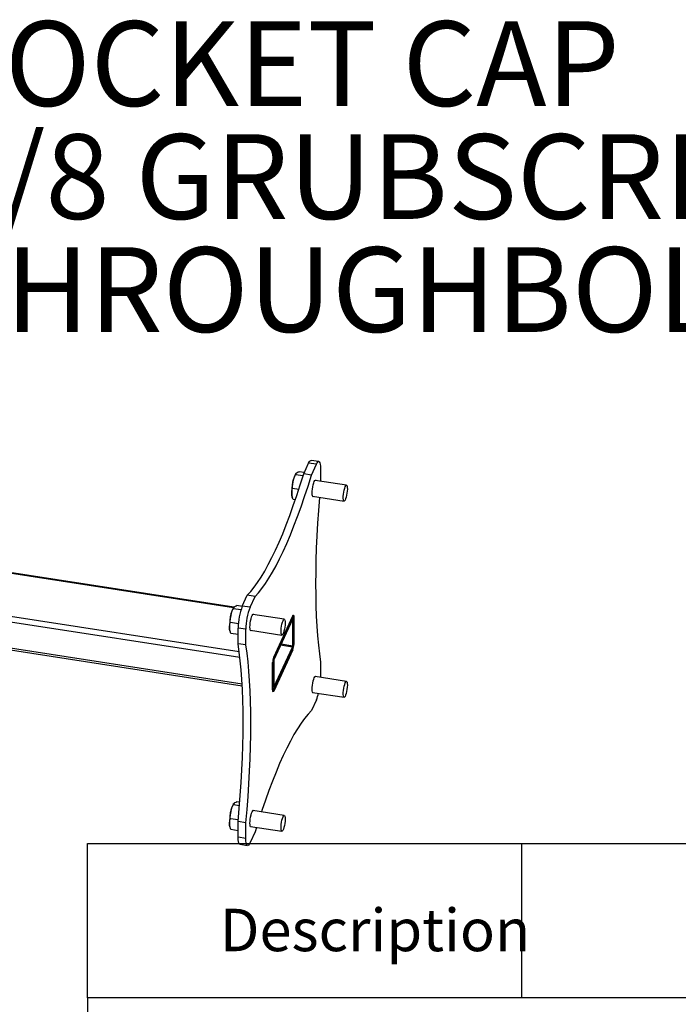
# Model space of a CAD drawing. Extents: x 5 to 292, y 5 to 205.
# Drawn here: x 101 to 142, y 43 to 104 of the extents above; entities that cross this region are included whole.
import ezdxf

# ---------------------------------------------------------------- set-up
doc = ezdxf.new("R2010")
doc.units = 0
doc.layers.get('0').update_dxf_attribs({"linetype": 'CONTINUOUS'})
doc.styles.add('SLDTEXTSTYLE0', font='TXT', dxfattribs={"width": 0.75})
doc.styles.add('SLDTEXTSTYLE1', font='TXT', dxfattribs={"width": 0.605})

# ---------------------------------------------------------------- blocks, each defined once
blk = doc.blocks.new('SW_NOTE_4')
at = {"color": 0, "linetype": 'CONTINUOUS', "char_height": 5.29167, "attachment_point": 1, "style": 'SLDTEXTSTYLE0'}
for s, insert in [('1X SOCKET CAP', (0.551, 2.545)), ('2X 3/8 GRUBSCREW', (0.551, -4.511)), ('1X THROUGHBOLT', (0.551, -11.566))]:
    blk.add_mtext(s, dxfattribs=dict(at, insert=insert))

msp = doc.modelspace()

# ---------------------------------------------------------------- linework, layer by layer
at = {"color": 7, "linetype": 'CONTINUOUS'}
for p, q in [((118.303, 75.967), (118.613, 76.636)), ((119.096, 76.562), (118.613, 76.636)), ((119.249, 76.733), (118.766, 76.808)), ((118.786, 75.893), (119.096, 76.562)), ((119.355, 76.303), (119.355, 75.504)), ((118.265, 75.842), (117.797, 75.914)), ((118.342, 76.052), (118.018, 76.102)), ((118.786, 75.893), (118.303, 75.967)), ((117.995, 74.986), (117.608, 75.046)), ((120.975, 75.253), (119.01, 75.557)), ((117.583, 74.522), (117.61, 74.443)), ((118.857, 74.569), (120.822, 74.265)), ((117.781, 74.344), (117.639, 74.366)), ((113.944, 67.643), (99.412, 69.891)), ((114.472, 67.715), (114.783, 68.384)), ((115.266, 68.309), (114.783, 68.384)), ((114.955, 67.64), (115.266, 68.309)), ((114.46, 67.688), (114.136, 67.738)), ((114.955, 67.64), (114.472, 67.715)), ((114.385, 67.477), (113.915, 67.55)), ((117.093, 66.889), (115.128, 67.193)), ((116.43, 64.531), (117.621, 67.096)), ((117.608, 67.027), (116.443, 64.518)), ((117.646, 67.07), (117.612, 67.076)), ((117.686, 67.031), (117.686, 65.317)), ((114.225, 66.605), (113.725, 66.682)), ((117.608, 66.864), (116.443, 64.355)), ((117.621, 65.218), (117.621, 66.851)), ((117.673, 65.329), (117.673, 66.963)), ((113.701, 66.157), (113.728, 66.079)), ((114.213, 65.931), (113.757, 66.002)), ((114.696, 66.266), (114.213, 66.34)), ((114.213, 65.361), (114.213, 66.34)), ((114.696, 65.286), (114.696, 66.266)), ((114.975, 66.205), (116.94, 65.901)), ((98.243, 65.243), (114.466, 62.734)), ((114.696, 65.286), (114.213, 65.361)), ((117.621, 64.973), (116.43, 62.408)), ((116.443, 62.64), (117.608, 65.149)), ((116.443, 62.477), (117.608, 64.986)), ((116.366, 62.473), (116.366, 64.187)), ((116.379, 64.174), (116.379, 62.541)), ((116.43, 64.286), (116.43, 62.653)), ((119.355, 64.218), (119.355, 63.256)), ((120.975, 63.005), (119.01, 63.309)), ((116.367, 62.44), (116.405, 62.434)), ((118.857, 62.321), (120.822, 62.017)), ((119.096, 61.864), (118.786, 61.195)), ((114.315, 55.462), (114.136, 55.49)), ((114.298, 55.243), (113.915, 55.302)), ((117.093, 54.641), (115.128, 54.945)), ((114.223, 54.357), (113.725, 54.434)), ((114.696, 54.181), (114.213, 54.256)), ((114.213, 53.276), (114.213, 54.256)), ((114.696, 53.201), (114.696, 54.181)), ((113.701, 53.909), (113.728, 53.831)), ((114.213, 53.683), (113.757, 53.754)), ((115.266, 53.611), (114.955, 52.942)), ((114.975, 53.957), (116.94, 53.653)), ((115.354, 53.898), (115.266, 53.611)), ((104.8, 43.25), (104.8, 52.892)), ((104.8, 52.892), (287, 52.892)), ((114.696, 53.201), (114.213, 53.276)), ((131.922, 43.25), (131.922, 52.892)), ((114.319, 52.845), (114.802, 52.77)), ((185.4, 43.25), (104.8, 43.25)), ((104.8, 43.25), (104.8, 10))]:
    msp.add_line(p, q, dxfattribs=at)
at = {"color": 8, "linetype": 'CONTINUOUS'}
for p, q in [((113.912, 67.599), (99.391, 69.845)), ((114.284, 64.852), (98.256, 67.331)), ((117.608, 67.027), (117.59, 67.03)), ((117.686, 67.031), (117.667, 67.034)), ((114.327, 64.492), (98.242, 66.98)), ((117.621, 66.851), (117.603, 66.854)), ((114.461, 62.838), (98.242, 65.347)), ((117.608, 65.149), (116.865, 65.264)), ((117.621, 65.218), (116.896, 65.33)), ((117.673, 65.319), (117.686, 65.317)), ((117.621, 64.973), (117.603, 64.976)), ((116.379, 64.174), (116.366, 64.176)), ((116.443, 64.518), (116.426, 64.521)), ((116.379, 62.541), (116.366, 62.543)), ((116.369, 62.418), (116.43, 62.408)), ((116.443, 62.64), (116.431, 62.642))]:
    msp.add_line(p, q, dxfattribs=at)
at = {"color": 7, "linetype": 'CONTINUOUS', "flags": 128}
for points in [[(118.613, 76.636), (118.664, 76.73), (118.712, 76.788), (118.757, 76.809), (118.766, 76.808)], [(119.096, 76.562), (119.147, 76.655), (119.195, 76.713), (119.24, 76.734), (119.279, 76.717), (119.311, 76.663), (119.335, 76.573), (119.35, 76.451), (119.355, 76.303)], [(114.783, 68.384), (114.995, 68.616), (115.211, 68.883), (115.429, 69.186), (115.649, 69.523), (115.871, 69.894), (116.094, 70.298), (116.318, 70.735), (116.543, 71.203), (116.767, 71.701), (116.991, 72.23), (117.214, 72.787), (117.436, 73.373), (117.656, 73.984), (117.874, 74.621), (118.09, 75.283), (118.303, 75.967)], [(115.266, 68.309), (115.478, 68.541), (115.694, 68.809), (115.912, 69.111), (116.132, 69.448), (116.354, 69.819), (116.577, 70.223), (116.801, 70.66), (117.026, 71.128), (117.25, 71.627), (117.474, 72.155), (117.697, 72.713), (117.919, 73.298), (118.139, 73.91), (118.357, 74.547), (118.573, 75.208), (118.786, 75.893)], [(118.924, 74.559), (118.899, 74.541), (118.871, 74.548), (118.849, 74.59), (118.836, 74.664), (118.831, 74.765), (118.836, 74.886), (118.849, 75.019), (118.871, 75.154), (118.899, 75.283), (118.932, 75.396), (118.967, 75.487), (119.002, 75.548), (119.035, 75.576), (119.063, 75.568), (119.077, 75.547)], [(120.849, 74.276), (120.819, 74.266), (120.794, 74.293), (120.778, 74.355), (120.77, 74.446), (120.772, 74.561), (120.783, 74.691), (120.803, 74.825), (120.83, 74.955), (120.862, 75.07), (120.896, 75.163), (120.931, 75.225), (120.964, 75.252), (120.992, 75.244), (121.013, 75.199), (121.025, 75.121), (121.028, 75.017), (121.021, 74.894), (121.006, 74.761), (120.982, 74.627), (120.952, 74.504), (120.919, 74.399), (120.883, 74.321), (120.849, 74.276)], [(119.284, 74.503), (119.283, 74.498), (119.221, 73.683), (119.168, 72.88), (119.124, 72.092), (119.09, 71.319), (119.066, 70.563), (119.052, 69.825), (119.047, 69.106), (119.052, 68.409), (119.066, 67.733), (119.09, 67.082), (119.124, 66.455), (119.168, 65.854), (119.221, 65.28), (119.283, 64.735), (119.355, 64.218)], [(114.949, 66.401), (114.953, 66.522), (114.967, 66.655), (114.989, 66.79), (115.017, 66.919), (115.049, 67.032), (115.085, 67.123), (115.12, 67.184), (115.153, 67.212), (115.181, 67.204), (115.194, 67.183)], [(117.673, 66.963), (117.672, 67), (117.668, 67.03), (117.662, 67.052), (117.654, 67.066), (117.644, 67.07), (117.633, 67.065), (117.621, 67.051), (117.608, 67.027)], [(117.621, 67.096), (117.634, 67.119), (117.646, 67.134), (117.657, 67.139), (117.667, 67.135), (117.675, 67.121), (117.681, 67.099), (117.684, 67.068), (117.686, 67.031)], [(115.042, 66.195), (115.017, 66.176), (114.989, 66.184), (114.967, 66.226), (114.953, 66.3), (114.949, 66.401)], [(116.967, 65.911), (116.937, 65.902), (116.912, 65.929), (116.895, 65.99), (116.888, 66.082), (116.889, 66.197), (116.9, 66.327), (116.92, 66.461), (116.947, 66.591), (116.979, 66.706), (117.014, 66.798), (117.049, 66.861), (117.082, 66.888), (117.109, 66.879), (117.13, 66.835), (117.143, 66.757), (117.146, 66.653), (117.139, 66.53), (117.123, 66.396), (117.1, 66.263), (117.07, 66.139), (117.036, 66.035), (117.001, 65.957), (116.967, 65.911)], [(117.621, 66.851), (117.621, 66.858), (117.62, 66.865), (117.619, 66.869), (117.617, 66.872), (117.615, 66.873), (117.613, 66.872), (117.611, 66.869), (117.608, 66.864)], [(114.213, 54.256), (114.285, 55.081), (114.348, 55.896), (114.401, 56.698), (114.444, 57.487), (114.478, 58.26), (114.502, 59.016), (114.517, 59.754), (114.522, 60.473), (114.517, 61.17), (114.502, 61.845), (114.478, 62.497), (114.444, 63.124), (114.401, 63.725), (114.348, 64.298), (114.285, 64.844), (114.213, 65.361)], [(114.696, 54.181), (114.768, 55.006), (114.831, 55.821), (114.884, 56.623), (114.927, 57.412), (114.961, 58.185), (114.985, 58.941), (115, 59.679), (115.005, 60.398), (115, 61.095), (114.985, 61.77), (114.961, 62.422), (114.927, 63.049), (114.884, 63.65), (114.831, 64.224), (114.768, 64.769), (114.696, 65.286)], [(118.831, 62.517), (118.836, 62.638), (118.849, 62.771), (118.871, 62.906), (118.899, 63.035), (118.932, 63.148), (118.967, 63.239), (119.002, 63.3), (119.035, 63.328), (119.063, 63.32), (119.077, 63.299)], [(120.849, 62.027), (120.819, 62.018), (120.794, 62.045), (120.778, 62.107), (120.77, 62.198), (120.772, 62.313), (120.783, 62.443), (120.803, 62.577), (120.83, 62.707), (120.862, 62.822), (120.896, 62.914), (120.931, 62.977), (120.964, 63.004), (120.992, 62.996), (121.013, 62.951), (121.025, 62.873), (121.028, 62.769), (121.021, 62.646), (121.006, 62.512), (120.982, 62.379), (120.952, 62.255), (120.919, 62.151), (120.883, 62.073), (120.849, 62.027)], [(116.43, 62.408), (116.418, 62.385), (116.406, 62.37), (116.394, 62.365), (116.385, 62.369), (116.377, 62.383), (116.371, 62.405), (116.367, 62.436), (116.366, 62.473)], [(116.379, 62.541), (116.38, 62.504), (116.384, 62.474), (116.39, 62.451), (116.398, 62.438), (116.407, 62.434), (116.419, 62.439), (116.431, 62.453), (116.443, 62.477)], [(116.43, 62.653), (116.431, 62.645), (116.431, 62.639), (116.433, 62.635), (116.434, 62.632), (116.436, 62.631), (116.438, 62.632), (116.441, 62.635), (116.443, 62.64)], [(118.924, 62.311), (118.899, 62.292), (118.871, 62.3), (118.849, 62.342), (118.836, 62.416), (118.831, 62.517)], [(118.786, 61.195), (118.573, 60.963), (118.357, 60.695), (118.139, 60.393), (117.919, 60.056), (117.697, 59.685), (117.474, 59.281), (117.25, 58.844), (117.026, 58.376), (116.801, 57.877), (116.577, 57.349), (116.354, 56.791), (116.132, 56.206), (115.912, 55.594), (115.694, 54.957), (115.662, 54.862)], [(115.042, 53.947), (115.017, 53.928), (114.989, 53.936), (114.967, 53.978), (114.953, 54.052), (114.949, 54.153), (114.953, 54.274), (114.967, 54.407), (114.989, 54.542), (115.017, 54.671), (115.049, 54.784), (115.085, 54.874), (115.12, 54.936), (115.153, 54.963), (115.181, 54.956), (115.194, 54.935)], [(116.967, 53.663), (116.937, 53.654), (116.912, 53.681), (116.895, 53.742), (116.888, 53.834), (116.889, 53.949), (116.9, 54.078), (116.92, 54.213), (116.947, 54.343), (116.979, 54.458), (117.014, 54.55), (117.049, 54.612), (117.082, 54.64), (117.109, 54.631), (117.13, 54.586), (117.143, 54.509), (117.146, 54.405), (117.139, 54.282), (117.123, 54.148), (117.1, 54.015), (117.07, 53.891), (117.036, 53.786), (117.001, 53.709), (116.967, 53.663)], [(114.319, 52.845), (114.289, 52.862), (114.257, 52.916), (114.233, 53.006), (114.218, 53.127), (114.213, 53.276)], [(114.955, 52.942), (114.905, 52.849), (114.856, 52.791), (114.811, 52.77), (114.772, 52.787), (114.74, 52.841), (114.716, 52.931), (114.701, 53.053), (114.696, 53.201)]]:
    msp.add_lwpolyline(points, dxfattribs=at)
at = {"color": 7, "linetype": 'CONTINUOUS'}
for centre, radius, start, end in [((118.815, 75.335), 1.192, 145.01569, 172.5026), ((120.767, 74.78), 3.214, 167.21445, 181.12162), ((118.257, 74.722), 0.703, 180.44981, 196.61012), ((114.933, 66.971), 1.192, 145.01569, 172.5026), ((118.028, 66.333), 3.815, 158.7728, 179.8941), ((118.511, 66.259), 3.815, 158.7728, 179.8941), ((116.885, 66.416), 3.214, 167.21445, 181.12162), ((114.374, 66.358), 0.703, 180.44981, 196.61012), ((116.719, 65.331), 0.954, 338.7728, 359.8941), ((117.43, 65.218), 0.191, 338.7728, 359.8941), ((116.732, 65.318), 0.954, 338.7728, 359.8941), ((117.319, 64.186), 0.954, 158.7728, 179.8941), ((117.332, 64.173), 0.954, 158.7728, 179.8941), ((116.621, 64.286), 0.191, 158.7728, 179.8941), ((116.937, 62.801), 2.354, 336.55752, 346.81589), ((114.933, 54.723), 1.192, 145.01569, 172.5026), ((116.885, 54.167), 3.214, 167.21445, 181.12162), ((114.374, 54.11), 0.703, 180.44981, 196.61012)]:
    msp.add_arc(centre, radius, start, end, dxfattribs=at)
for points, knots in [([(117.633, 75.491), (117.636, 75.501), (117.653, 75.579), (117.7, 75.724), (117.765, 75.85), (117.797, 75.914)], [0, 0, 0, 0, 0.0700858, 0.5307822, 1, 1, 1, 1]), ([(117.797, 75.914), (117.797, 75.941), (117.796, 75.978), (117.83, 76.01), (117.839, 76.019)], [0, 0, 0, 0, 0.731369, 1, 1, 1, 1]), ([(117.839, 76.019), (117.874, 76.041), (117.922, 76.072), (117.998, 76.096), (118.018, 76.102)], [0, 0, 0, 0, 0.742452, 1, 1, 1, 1]), ([(117.554, 74.717), (117.554, 74.725), (117.552, 74.786), (117.561, 74.899), (117.592, 74.997), (117.608, 75.046)], [0, 0, 0, 0, 0.070086, 0.530782, 1, 1, 1, 1]), ([(117.608, 75.046), (117.604, 75.12), (117.596, 75.268), (117.621, 75.416), (117.633, 75.491)], [0, 0, 0, 0, 0.495458, 1, 1, 1, 1]), ([(117.639, 74.366), (117.617, 74.424), (117.573, 74.542), (117.561, 74.658), (117.554, 74.717)], [0, 0, 0, 0, 0.495458, 1, 1, 1, 1]), ([(113.915, 67.55), (113.914, 67.577), (113.914, 67.614), (113.947, 67.646), (113.956, 67.655)], [0, 0, 0, 0, 0.731369, 1, 1, 1, 1]), ([(113.956, 67.655), (113.992, 67.677), (114.04, 67.707), (114.116, 67.732), (114.136, 67.738)], [0, 0, 0, 0, 0.742452, 1, 1, 1, 1]), ([(113.725, 66.682), (113.721, 66.755), (113.713, 66.904), (113.738, 67.052), (113.751, 67.127)], [0, 0, 0, 0, 0.495458, 1, 1, 1, 1]), ([(113.751, 67.127), (113.753, 67.137), (113.771, 67.215), (113.818, 67.359), (113.882, 67.486), (113.915, 67.55)], [0, 0, 0, 0, 0.070086, 0.530782, 1, 1, 1, 1]), ([(113.672, 66.353), (113.672, 66.361), (113.669, 66.422), (113.679, 66.534), (113.71, 66.632), (113.725, 66.682)], [0, 0, 0, 0, 0.070086, 0.530782, 1, 1, 1, 1]), ([(113.757, 66.002), (113.735, 66.06), (113.691, 66.178), (113.678, 66.294), (113.672, 66.353)], [0, 0, 0, 0, 0.495458, 1, 1, 1, 1]), ([(113.915, 55.302), (113.914, 55.329), (113.914, 55.366), (113.947, 55.398), (113.956, 55.407)], [0, 0, 0, 0, 0.731369, 1, 1, 1, 1]), ([(113.956, 55.407), (113.992, 55.429), (114.04, 55.459), (114.116, 55.484), (114.136, 55.49)], [0, 0, 0, 0, 0.742452, 1, 1, 1, 1]), ([(113.725, 54.434), (113.721, 54.507), (113.713, 54.656), (113.738, 54.804), (113.751, 54.879)], [0, 0, 0, 0, 0.495458, 1, 1, 1, 1]), ([(113.751, 54.879), (113.753, 54.889), (113.771, 54.967), (113.818, 55.111), (113.882, 55.238), (113.915, 55.302)], [0, 0, 0, 0, 0.070086, 0.530782, 1, 1, 1, 1]), ([(113.672, 54.104), (113.672, 54.113), (113.669, 54.173), (113.679, 54.286), (113.71, 54.384), (113.725, 54.434)], [0, 0, 0, 0, 0.070086, 0.530782, 1, 1, 1, 1]), ([(113.757, 53.754), (113.735, 53.812), (113.691, 53.929), (113.678, 54.046), (113.672, 54.104)], [0, 0, 0, 0, 0.495458, 1, 1, 1, 1])]:
    msp.add_open_spline(points, degree=3, knots=knots, dxfattribs=at)

# ---------------------------------------------------------------- block references
msp.add_blockref('SW_NOTE_4', (85.034, 101.681), dxfattribs=at)

# ---------------------------------------------------------------- texts
at = {"color": 7, "linetype": 'CONTINUOUS', "insert": (113.06, 48.813), "char_height": 2.64583, "attachment_point": 1, "style": 'SLDTEXTSTYLE1'}
msp.add_mtext('Description', dxfattribs=at)

doc.saveas('drawing.dxf')
